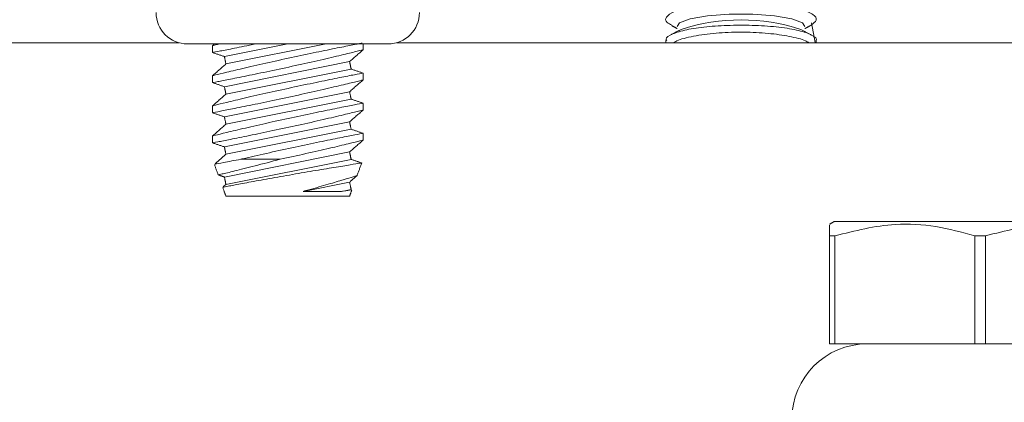
# Model space of a CAD drawing. Units: inches. Extents: x 87 to 3769, y -93 to 475.
# Drawn here: x 3619 to 3621, y -24 to -24 of the extents above; entities that cross this region are included whole.
import ezdxf

# ---------------------------------------------------------------- set-up
doc = ezdxf.new("R2010")
doc.units = ezdxf.units.IN
doc.header["$MEASUREMENT"] = 0
doc.header["$PDMODE"] = 35
doc.header["$PDSIZE"] = -1
doc.layers.add('3', color=3, linetype='Continuous')
doc.layers.add('4', color=4, linetype='Continuous')
doc.styles.add('ROMANS', font='ROMANS.shx', dxfattribs={"width": 0.8})
doc.dimstyles.new('125', dxfattribs={"dimtxt": 0.125, "dimasz": 0.125, "dimexe": 0.093, "dimexo": 0.093, "dimgap": 0.0325, "dimtad": 0, "dimdec": 4, "dimzin": 3, "dimdsep": 46, "dimlunit": 5, "dimtxsty": 'ROMANS', "dimcen": 0, "dimclrt": 3, "dimadec": 0, "dimazin": 0, "dimtfac": 1, "dimtdec": 4, "dimtofl": 0, "dimtmove": 0, "dimatfit": 3, "dimfxl": 0, "dimfrac": 2, "dimtolj": 1, "dimtzin": 0, "dimarcsym": 0})

# ---------------------------------------------------------------- blocks, each defined once
blk = doc.blocks.new('*D25')
at = {"layer": '4', "color": 0, "lineweight": -2}
for p, q in [((3630.0999, -3.5012), (3630.0999, -9.5012)), ((3626.8499, -18.2782), (3626.8499, -6.1532)), ((3624.5999, -7.8272), (3613.031, -7.8272)), ((3632.3499, -7.8272), (3634.5999, -7.8272))]:
    blk.add_line(p, q, dxfattribs=at)
at = {"layer": '4', "color": 0}
for points in [[(3624.5999, -7.4522), (3624.5999, -8.2022), (3626.8499, -7.8272)], [(3632.3499, -7.4522), (3632.3499, -8.2022), (3630.0999, -7.8272)]]:
    blk.add_solid(points, dxfattribs=at)
at = {"layer": 'Defpoints', "color": 0}
for p in [(3630.0999, -1.8272), (3626.8499, -7.8272), (3626.8499, -19.9522)]:
    blk.add_point(p, dxfattribs=at)
at = {"layer": '4', "color": 3, "insert": (3596.4174, -7.8272), "char_height": 2.25, "attachment_point": 5, "style": 'ROMANS'}
blk.add_mtext('\\A1;3 1/4" [83]\\PFREE SPACE &\\PFRONT BEAMS POSITION', dxfattribs=at)

msp = doc.modelspace()

# ---------------------------------------------------------------- linework, layer by layer
at = {"layer": '3', "linetype": 'Continuous', "lineweight": 15}
for p, q in [((3618.72487, -23.76468), (3619.70696, -23.76468)), ((3619.72074, -23.76654), (3620.05408, -23.76654)), ((3619.78221, -23.78759), (3619.88745, -23.76654)), ((3619.78466, -23.79984), (3619.95119, -23.76654)), ((3620.06786, -23.76468), (3621.16237, -23.76468)), ((3619.78221, -23.83759), (3619.99016, -23.79599)), ((3619.78466, -23.84984), (3619.99261, -23.80825)), ((3619.78221, -23.88759), (3619.99016, -23.84599)), ((3619.78466, -23.89984), (3619.99261, -23.85825)), ((3619.78221, -23.93759), (3619.99016, -23.89599)), ((3619.78466, -23.94984), (3619.99261, -23.90825)), ((3619.78221, -23.98759), (3619.99016, -23.94599)), ((3619.78466, -23.99984), (3619.99261, -23.95825)), ((3619.87459, -23.95811), (3619.80925, -23.95811)), ((3619.91303, -24.01142), (3619.99016, -23.99599)), ((3619.97677, -24.01142), (3619.99261, -24.00825)), ((3619.99016, -24.01924), (3619.78466, -24.01924)), ((3621.27987, -24.06156), (3620.79487, -24.06156)), ((3620.79627, -24.08533), (3620.78737, -24.08533)), ((3620.78737, -24.26468), (3620.78737, -24.08533)), ((3620.79627, -24.08533), (3620.79627, -24.26468)), ((3621.02847, -24.26468), (3621.02847, -24.08533)), ((3621.04627, -24.08533), (3621.02847, -24.08533)), ((3621.04627, -24.08533), (3621.04627, -24.26468)), ((3620.78737, -24.26468), (3620.79627, -24.26468)), ((3620.79627, -24.26468), (3620.84987, -24.26468)), ((3620.84987, -24.26468), (3622.97487, -24.26468))]:
    msp.add_line(p, q, dxfattribs=at)
at = {"layer": '3', "linetype": 'Continuous', "lineweight": 15, "flags": 128}
for points in [[(3620.53429, -23.73739), (3620.53833, -23.7317), (3620.5557, -23.72486), (3620.5845, -23.71971), (3620.62084, -23.71695), (3620.65981, -23.71695), (3620.69615, -23.71971), (3620.72494, -23.72486), (3620.74231, -23.7317), (3620.74636, -23.73739)], [(3620.75747, -23.73182), (3620.76358, -23.7642), (3620.76371, -23.76468)]]:
    msp.add_lwpolyline(points, dxfattribs=at)
at = {"layer": '3', "linetype": 'Continuous', "lineweight": 15}
for centre, radius, start, end in [((3619.72074, -23.71445), 0.05208, 180, 270), ((3620.05408, -23.71445), 0.05208, 270, 0), ((3620.64032, -24.05076), 0.32396, 72.11855, 107.88145), ((3620.84987, -24.38968), 0.125, 90, 180)]:
    msp.add_arc(centre, radius, start, end, dxfattribs=at)
for points, knots in [([(3620.52553, -23.73542), (3620.52259, -23.73404), (3620.51391, -23.72997), (3620.51462, -23.72197), (3620.52755, -23.71269), (3620.55449, -23.70454), (3620.59115, -23.69888), (3620.63287, -23.69652), (3620.67466, -23.69765), (3620.71235, -23.70197), (3620.74255, -23.7089), (3620.76169, -23.71756), (3620.76834, -23.72699), (3620.76049, -23.73272), (3620.7566, -23.73556)], [0, 0, 0, 0, 0.045185, 0.1335232, 0.2229804, 0.3123773, 0.4002587, 0.485763, 0.5693483, 0.6525675, 0.7371087, 0.8238931, 0.912674, 1, 1, 1, 1]), ([(3620.76516, -23.76108), (3620.76522, -23.76101), (3620.76764, -23.75782), (3620.75891, -23.7517), (3620.73833, -23.744), (3620.70476, -23.73847), (3620.66465, -23.73554), (3620.62219, -23.73535), (3620.58216, -23.73783), (3620.54825, -23.74276), (3620.52528, -23.74982), (3620.51443, -23.7563), (3620.51637, -23.76023), (3620.5168, -23.7611)], [0, 0, 0, 0, 0.00249059, 0.11375999, 0.22444582, 0.33332429, 0.44006488, 0.54514281, 0.64953561, 0.75438069, 0.86066652, 0.9689664, 1, 1, 1, 1]), ([(3620.52802, -23.76468), (3620.53049, -23.76322), (3620.53809, -23.75873), (3620.56468, -23.75264), (3620.60279, -23.74783), (3620.64511, -23.7465), (3620.68623, -23.74858), (3620.72147, -23.75377), (3620.74487, -23.75955), (3620.75113, -23.76357), (3620.75285, -23.76468)], [0, 0, 0, 0, 0.0727802, 0.2242513, 0.3725457, 0.5167748, 0.6583723, 0.8002305, 0.9449711, 1, 1, 1, 1]), ([(3619.76321, -23.78073), (3619.76295, -23.78078), (3619.76076, -23.78121), (3619.76977, -23.77947), (3619.79067, -23.77537), (3619.81431, -23.77069), (3619.83077, -23.76727), (3619.83428, -23.76654)], [0, 0, 0, 0, 0.03934828, 0.33149648, 0.62396809, 0.91973377, 1, 1, 1, 1]), ([(3619.76321, -23.83073), (3619.76295, -23.83078), (3619.76076, -23.83121), (3619.76984, -23.82946), (3619.79043, -23.82543), (3619.82302, -23.81891), (3619.86268, -23.8107), (3619.90576, -23.80141), (3619.94706, -23.79209), (3619.9819, -23.78389), (3620.00417, -23.77848), (3620.01387, -23.77608), (3620.01176, -23.7766), (3620.01145, -23.77668)], [0, 0, 0, 0, 0.01405, 0.1183665, 0.2227985, 0.3284067, 0.4359131, 0.5454559, 0.6563861, 0.7672416, 0.8762178, 0.9822464, 1, 1, 1, 1]), ([(3620.0107, -23.76528), (3620.01108, -23.76521), (3620.01232, -23.76497), (3619.99978, -23.76739), (3619.97509, -23.77225), (3619.93987, -23.77936), (3619.89864, -23.788), (3619.85557, -23.79743), (3619.81571, -23.80655), (3619.78464, -23.81394), (3619.76533, -23.81867), (3619.76391, -23.81902), (3619.76327, -23.81918)], [0, 0, 0, 0, 0.0470081, 0.1512558, 0.2559756, 0.3621491, 0.470339, 0.5804525, 0.6915698, 0.802036, 0.9101462, 1, 1, 1, 1]), ([(3619.7741, -23.76654), (3619.77164, -23.76713), (3619.76343, -23.76913), (3619.76334, -23.76916), (3619.76327, -23.76918)], [0, 0, 0, 0, 0.299048, 1, 1, 1, 1]), ([(3619.76321, -23.88074), (3619.76295, -23.88078), (3619.76076, -23.88121), (3619.76984, -23.87945), (3619.79043, -23.87543), (3619.82302, -23.86891), (3619.86268, -23.8607), (3619.90576, -23.85141), (3619.94706, -23.84209), (3619.9819, -23.83389), (3620.00417, -23.82848), (3620.01387, -23.82608), (3620.01176, -23.8266), (3620.01146, -23.82668)], [0, 0, 0, 0, 0.0138691, 0.1182263, 0.222699, 0.3283484, 0.4358966, 0.5454821, 0.6564556, 0.7673543, 0.8763729, 0.9824428, 1, 1, 1, 1]), ([(3620.0107, -23.81528), (3620.01108, -23.81521), (3620.01232, -23.81497), (3619.99978, -23.81739), (3619.97509, -23.82225), (3619.93987, -23.82936), (3619.89864, -23.838), (3619.85557, -23.84743), (3619.81571, -23.85655), (3619.78464, -23.86394), (3619.76533, -23.86867), (3619.76391, -23.86902), (3619.76327, -23.86918)], [0, 0, 0, 0, 0.0470081, 0.1512558, 0.2559756, 0.3621491, 0.470339, 0.5804525, 0.6915698, 0.802036, 0.9101462, 1, 1, 1, 1]), ([(3619.76321, -23.93073), (3619.76295, -23.93078), (3619.76076, -23.93121), (3619.76984, -23.92946), (3619.79043, -23.92543), (3619.82302, -23.91891), (3619.86268, -23.9107), (3619.90576, -23.90141), (3619.94706, -23.89209), (3619.9819, -23.88389), (3620.00417, -23.87848), (3620.01387, -23.87608), (3620.01176, -23.8766), (3620.01145, -23.87668)], [0, 0, 0, 0, 0.01405, 0.1183665, 0.2227985, 0.3284067, 0.4359131, 0.5454559, 0.6563861, 0.7672416, 0.8762178, 0.9822464, 1, 1, 1, 1]), ([(3620.0107, -23.86528), (3620.01108, -23.86521), (3620.01232, -23.86497), (3619.99978, -23.86739), (3619.97509, -23.87225), (3619.93987, -23.87936), (3619.89864, -23.888), (3619.85557, -23.89743), (3619.81571, -23.90655), (3619.78464, -23.91394), (3619.76533, -23.91867), (3619.76391, -23.91902), (3619.76327, -23.91918)], [0, 0, 0, 0, 0.0470081, 0.1512558, 0.2559756, 0.3621491, 0.470339, 0.5804525, 0.6915698, 0.802036, 0.9101462, 1, 1, 1, 1]), ([(3620.01071, -23.91528), (3620.01111, -23.9152), (3620.01243, -23.91494), (3620.00012, -23.91733), (3619.97565, -23.92214), (3619.94059, -23.92921), (3619.89941, -23.93784), (3619.85639, -23.94724), (3619.82632, -23.95411), (3619.81205, -23.95746), (3619.80925, -23.95811)], [0, 0, 0, 0, 0.0630073, 0.2084684, 0.3545598, 0.5026586, 0.6535639, 0.8071655, 0.9622019, 1, 1, 1, 1]), ([(3619.87459, -23.95811), (3619.88902, -23.95499), (3619.91789, -23.94874), (3619.95809, -23.93953), (3619.98946, -23.93207), (3620.00926, -23.92722), (3620.01092, -23.92681), (3620.01168, -23.92662)], [0, 0, 0, 0, 0.2080488, 0.4163214, 0.6234765, 0.826287, 1, 1, 1, 1]), ([(3619.76733, -23.9663), (3619.76699, -23.96637), (3619.76596, -23.96657), (3619.77942, -23.96388), (3619.79913, -23.96007), (3619.80925, -23.95811)], [0, 0, 0, 0, 0.1948265, 0.5862643, 1, 1, 1, 1]), ([(3619.87459, -23.95811), (3619.86025, -23.96193), (3619.83163, -23.96957), (3619.79792, -23.97789), (3619.77581, -23.98317), (3619.77329, -23.98375), (3619.77208, -23.98404)], [0, 0, 0, 0, 0.26072, 0.5204545, 0.7688061, 1, 1, 1, 1]), ([(3619.78074, -24.00427), (3619.78035, -24.00434), (3619.77877, -24.00465), (3619.78911, -24.00266), (3619.81067, -23.99858), (3619.8425, -23.99271), (3619.88027, -23.98597), (3619.92009, -23.97909), (3619.95722, -23.97285), (3619.9868, -23.96799), (3620.00652, -23.96479), (3620.0089, -23.96441), (3620.01007, -23.96422)], [0, 0, 0, 0, 0.0353975, 0.1402866, 0.2455603, 0.3522161, 0.4605092, 0.5699235, 0.6795102, 0.7883399, 0.8958649, 1, 1, 1, 1]), ([(3620.00198, -23.98526), (3620.00218, -23.9852), (3620.00395, -23.98464), (3619.99685, -23.98688), (3619.98089, -23.99183), (3619.95503, -23.9996), (3619.93076, -24.00655), (3619.91614, -24.01057), (3619.91303, -24.01142)], [0, 0, 0, 0, 0.0280198, 0.2462465, 0.4653059, 0.6935859, 0.9348838, 1, 1, 1, 1]), ([(3619.97677, -24.01142), (3619.97774, -24.01127), (3619.98481, -24.01015), (3619.99313, -24.00885), (3619.99278, -24.00891), (3619.99265, -24.00893)], [0, 0, 0, 0, 0.0901026, 0.6589054, 1, 1, 1, 1]), ([(3619.91303, -24.01142), (3619.91341, -24.01143), (3619.92581, -24.01177), (3619.94892, -24.01191), (3619.96814, -24.01161), (3619.97579, -24.01144), (3619.97677, -24.01142)], [0, 0, 0, 0, 0.0146273, 0.4797864, 0.9335015, 1, 1, 1, 1]), ([(3620.78737, -24.08533), (3620.78737, -24.07655), (3620.78737, -24.06414), (3620.78737, -24.06916), (3620.78737, -24.07063)], [0, 0, 0, 0, 0.70737372, 1, 1, 1, 1]), ([(3621.02847, -24.08533), (3621.00707, -24.07944), (3620.96378, -24.06752), (3620.8848, -24.06281), (3620.82951, -24.07687), (3620.79627, -24.08533)], [0, 0, 0, 0, 0.28064352, 0.56762712, 1, 1, 1, 1]), ([(3621.27847, -24.08533), (3621.25707, -24.07944), (3621.21378, -24.06752), (3621.1348, -24.06281), (3621.07951, -24.07687), (3621.04627, -24.08533)], [0, 0, 0, 0, 0.2806435, 0.5676271, 1, 1, 1, 1])]:
    msp.add_open_spline(points, degree=3, knots=knots, dxfattribs=at)
for points in [[(3620.54085, -23.74244), (3620.52461, -23.75107)], [(3620.5251, -23.73623), (3620.53429, -23.74111)], [(3620.75651, -23.75132), (3620.7398, -23.74244)], [(3620.74636, -23.74111), (3620.75664, -23.73565)], [(3620.51532, -23.7611), (3620.51532, -23.76468)], [(3620.76532, -23.76468), (3620.76532, -23.76108)], [(3619.76566, -23.76654), (3619.76241, -23.7694)], [(3619.76241, -23.76918), (3619.76241, -23.78074)], [(3619.99016, -23.79599), (3620.01241, -23.77644)], [(3620.01241, -23.77668), (3620.01241, -23.76654)], [(3619.76241, -23.78089), (3619.78221, -23.78759)], [(3619.78221, -23.78759), (3619.78466, -23.79984)], [(3619.99261, -23.80825), (3619.99016, -23.79599)], [(3619.78466, -23.79984), (3619.76241, -23.8194)], [(3620.01241, -23.81495), (3619.99261, -23.80825)], [(3619.76241, -23.81918), (3619.76241, -23.83074)], [(3619.99016, -23.84599), (3620.01241, -23.82644)], [(3620.01241, -23.82668), (3620.01241, -23.81528)], [(3619.76241, -23.83089), (3619.78221, -23.83759)], [(3619.78221, -23.83759), (3619.78466, -23.84984)], [(3619.78466, -23.84984), (3619.76241, -23.8694)], [(3619.99261, -23.85825), (3619.99016, -23.84599)], [(3620.01241, -23.86495), (3619.99261, -23.85825)], [(3619.76241, -23.86918), (3619.76241, -23.88074)], [(3619.99016, -23.89599), (3620.01241, -23.87644)], [(3620.01241, -23.87668), (3620.01241, -23.86528)], [(3619.76241, -23.88089), (3619.78221, -23.88759)], [(3619.78221, -23.88759), (3619.78466, -23.89984)], [(3619.78466, -23.89984), (3619.76241, -23.9194)], [(3619.99261, -23.90825), (3619.99016, -23.89599)], [(3620.01241, -23.91495), (3619.99261, -23.90825)], [(3619.76241, -23.91918), (3619.76241, -23.93074)], [(3619.99016, -23.94599), (3620.01241, -23.92644)], [(3620.01241, -23.92662), (3620.01241, -23.91528)], [(3619.76241, -23.93089), (3619.78221, -23.93759)], [(3619.78221, -23.93759), (3619.78466, -23.94984)], [(3619.78466, -23.94984), (3619.76672, -23.96561)], [(3619.99261, -23.95825), (3619.99016, -23.94599)], [(3620.01009, -23.96416), (3619.99261, -23.95825)], [(3619.76562, -23.96692), (3619.77187, -23.98411)], [(3620.00247, -23.98543), (3620.01017, -23.96426)], [(3619.77204, -23.98415), (3619.78221, -23.98759)], [(3619.78221, -23.98759), (3619.78466, -23.99984)], [(3619.99016, -23.99599), (3620.00215, -23.98546)], [(3619.77939, -24.00476), (3619.78466, -24.01924)], [(3619.78466, -23.99984), (3619.78026, -24.00371)], [(3619.99261, -24.00825), (3619.99016, -23.99599)], [(3619.99285, -24.00833), (3619.99261, -24.00825)], [(3619.99016, -24.01924), (3619.99377, -24.00933)], [(3620.79487, -24.06156), (3620.78737, -24.06589)]]:
    msp.add_open_spline(points, degree=1, dxfattribs=at)

# ---------------------------------------------------------------- dimensions: what is measured, and where the dimension line sits
at = {"layer": '4'}
dim = msp.add_linear_dim(base=(3626.84987, -7.82718), p1=(3630.09987, -1.82718), p2=(3626.84987, -19.95218), angle=180, text='<>\\PFREE SPACE &\\PFRONT BEAMS POSITION', dimstyle='125', override={"dimscale": 18, "dimpost": '"'}, dxfattribs=at)
dim.commit()
dim.dimension.update_dxf_attribs({"geometry": '*D25', "text_midpoint": (3596.41742, -7.82718), "dimtype": 160})

doc.saveas('drawing.dxf')
